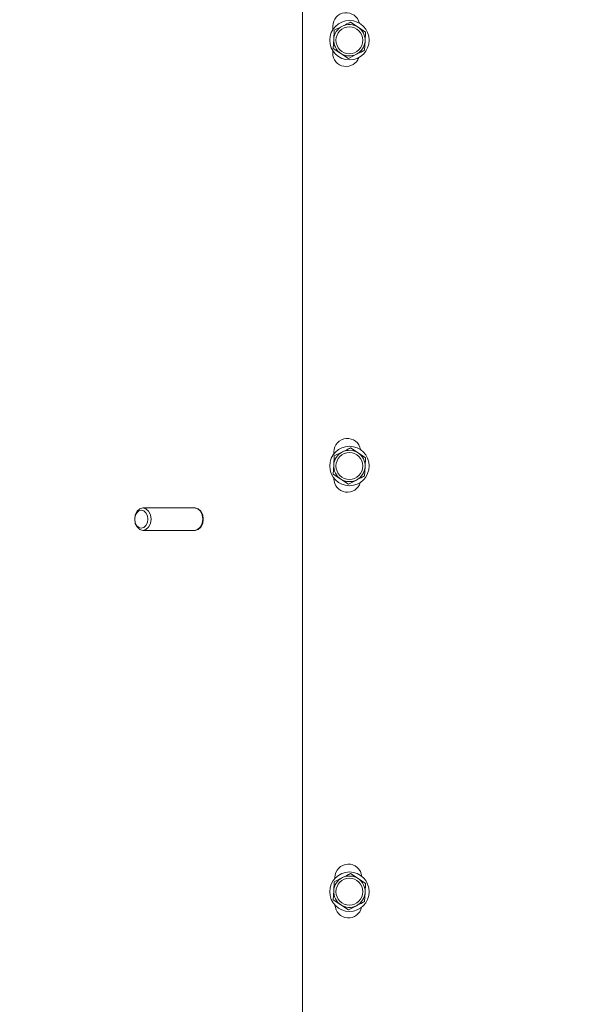
# Paper-space layout 'boven en zijaanzicht' of a CAD drawing. Units: millimetres. Extents: x 145 to 2854, y 92 to 4048.
# Drawn here: x 1068 to 1191, y 3015 to 3235 of the extents above; entities that cross this region are included whole.
import ezdxf

# ---------------------------------------------------------------- set-up
doc = ezdxf.new("R2010")
doc.units = ezdxf.units.MM
doc.layers.add('DIM', color=10, linetype='Continuous')
doc.styles.add('SLDTEXTSTYLE4', font='TXT', dxfattribs={"width": 0.75})
doc.dimstyles.new('SLDDIMSTYLE2', dxfattribs={"dimtxt": 42, "dimasz": 28, "dimexe": 0, "dimexo": 0.0625, "dimgap": 10.5, "dimtad": 1, "dimdec": 0, "dimlfac": 0.7, "dimrnd": 1e-09, "dimzin": 12, "dimdsep": 46, "dimtxsty": 'SLDTEXTSTYLE4', "dimsah": 1, "dimcen": 0.09, "dimadec": 0, "dimazin": 3, "dimtfac": 1, "dimtofl": 0, "dimtmove": 0, "dimatfit": 3, "dimfxl": 0, "dimfrac": 2, "dimtolj": 1, "dimtzin": 12, "dimarcsym": 0})

# ---------------------------------------------------------------- blocks, each defined once
blk = doc.blocks.new('_D_29')
at = {"layer": 'DIM', "color": 1, "ltscale": 196}
for p, q in [((1347.71, 3170.97), (1347.71, 3519.73)), ((1477.71, 3170.97), (1477.71, 3519.73)), ((1347.71, 3505.73), (1068.44, 3505.73)), ((1347.71, 3505.73), (1477.71, 3505.73))]:
    blk.add_line(p, q, dxfattribs=at)
for points in [[(1347.71, 3505.73), (1375.71, 3502.23), (1375.71, 3509.23)], [(1477.71, 3505.73), (1449.71, 3509.23), (1449.71, 3502.23)]]:
    blk.add_solid(points, dxfattribs=at)
at = {"layer": 'DIM', "color": 1, "ltscale": 196, "char_height": 42, "attachment_point": 1, "style": 'SLDTEXTSTYLE4'}
for s, insert in [('%%c', (1090.67, 3559.87)), ('130', (1152.98, 3559.87))]:
    blk.add_mtext(s, dxfattribs=dict(at, insert=insert))
blk = doc.blocks.new('_D_30')
at = {"layer": 'DIM', "color": 1, "ltscale": 196}
for p, q in [((1312.71, 3170.97), (1312.71, 3611.59)), ((1512.71, 3170.97), (1512.71, 3611.59)), ((1312.71, 3597.59), (1068.44, 3597.59)), ((1312.71, 3597.59), (1512.71, 3597.59))]:
    blk.add_line(p, q, dxfattribs=at)
for points in [[(1312.71, 3597.59), (1340.71, 3594.09), (1340.71, 3601.09)], [(1512.71, 3597.59), (1484.71, 3601.09), (1484.71, 3594.09)]]:
    blk.add_solid(points, dxfattribs=at)
at = {"layer": 'DIM', "color": 1, "ltscale": 196, "char_height": 42, "attachment_point": 1, "style": 'SLDTEXTSTYLE4'}
for s, insert in [('%%c', (1090.67, 3651.73)), ('200', (1152.98, 3651.73))]:
    blk.add_mtext(s, dxfattribs=dict(at, insert=insert))

psp = doc.layouts.new('boven en zijaanzicht')

# ---------------------------------------------------------------- linework, layer by layer
at = {"linetype": 'Continuous', "lineweight": 15, "ltscale": 14}
for p, q in [((1131.46, 3296.13), (1131.46, 2920.13)), ((1143.86, 3233.5), (1142.17, 3234.62)), ((1138.22, 3233.73), (1138.22, 3232.94)), ((1138.56, 3232.81), (1138.44, 3230.79)), ((1140.36, 3233.71), (1138.56, 3232.81)), ((1145.55, 3232.39), (1143.86, 3233.5)), ((1145.43, 3230.37), (1145.55, 3232.39)), ((1138.44, 3230.79), (1138.32, 3228.77)), ((1145.31, 3228.36), (1145.43, 3230.37)), ((1138.22, 3228.22), (1138.22, 3227.73)), ((1138.32, 3228.77), (1140.01, 3227.66)), ((1140.01, 3227.66), (1141.69, 3226.55)), ((1141.69, 3226.55), (1143.5, 3227.45)), ((1138.56, 3137.81), (1138.44, 3135.79)), ((1138.47, 3138.73), (1138.47, 3138.29)), ((1140.36, 3138.71), (1138.56, 3137.81)), ((1143.86, 3138.5), (1142.17, 3139.62)), ((1145.55, 3137.39), (1143.86, 3138.5)), ((1138.44, 3135.79), (1138.32, 3133.77)), ((1145.43, 3135.37), (1145.55, 3137.39)), ((1138.32, 3133.77), (1140.01, 3132.66)), ((1145.31, 3133.36), (1145.43, 3135.37)), ((1138.47, 3132.87), (1138.47, 3132.73)), ((1140.01, 3132.66), (1141.69, 3131.55)), ((1141.69, 3131.55), (1143.5, 3132.45)), ((1107.42, 3126.22), (1095.89, 3126.22)), ((1107.66, 3126.22), (1107.59, 3126.21)), ((1095.89, 3121.22), (1107.42, 3121.22)), ((1107.59, 3121.23), (1107.66, 3121.23)), ((1140.36, 3043.71), (1138.56, 3042.81)), ((1138.71, 3043.73), (1138.71, 3043.58)), ((1143.86, 3043.5), (1142.17, 3044.62)), ((1145.55, 3042.39), (1143.86, 3043.5)), ((1138.56, 3042.81), (1138.44, 3040.79)), ((1145.43, 3040.37), (1145.55, 3042.39)), ((1138.44, 3040.79), (1138.32, 3038.77)), ((1145.31, 3038.36), (1145.43, 3040.37)), ((1138.32, 3038.77), (1140.01, 3037.66)), ((1140.01, 3037.66), (1141.69, 3036.55)), ((1141.69, 3036.55), (1143.5, 3037.45))]:
    psp.add_line(p, q, dxfattribs=at)
at = {"linetype": 'Continuous', "lineweight": 15, "ltscale": 14, "flags": 128}
for points in [[(1094.07, 3123.74), (1094.2, 3122.78), (1094.59, 3121.97), (1095.18, 3121.42), (1095.88, 3121.22), (1096.57, 3121.41), (1097.17, 3121.95), (1097.56, 3122.75), (1097.71, 3123.71), (1097.57, 3124.67), (1097.18, 3125.48), (1096.59, 3126.03), (1095.9, 3126.22), (1095.2, 3126.04), (1094.61, 3125.5), (1094.21, 3124.69), (1094.07, 3123.74)], [(1094.09, 3123.73), (1094.2, 3122.97), (1094.51, 3122.32), (1094.98, 3121.88), (1095.54, 3121.72), (1096.09, 3121.87), (1096.57, 3122.3), (1096.89, 3122.95), (1097, 3123.71), (1096.89, 3124.48), (1096.58, 3125.13), (1096.11, 3125.57), (1095.55, 3125.72), (1095, 3125.58), (1094.52, 3125.15), (1094.2, 3124.5), (1094.09, 3123.73)], [(1107.42, 3121.22), (1108.1, 3121.41), (1108.69, 3121.94), (1109.09, 3122.75), (1109.23, 3123.71), (1109.1, 3124.67), (1108.71, 3125.48), (1108.12, 3126.03), (1107.43, 3126.22), (1107.42, 3126.22)], [(1109.37, 3123.72), (1109.23, 3124.68), (1108.84, 3125.49), (1108.25, 3126.03), (1107.55, 3126.22), (1107.49, 3126.22)], [(1107.48, 3121.22), (1107.55, 3121.22), (1108.25, 3121.41), (1108.84, 3121.95), (1109.23, 3122.77), (1109.37, 3123.72)]]:
    psp.add_lwpolyline(points, dxfattribs=at)
at = {"linetype": 'Continuous', "lineweight": 15, "ltscale": 196}
for centre, radius in [((1141.93, 3230.58), 4.4), ((1141.93, 3230.58), 3), ((1141.93, 3135.58), 4.4), ((1141.93, 3135.58), 3), ((1141.93, 3040.58), 4.4), ((1141.93, 3040.58), 3)]:
    psp.add_circle(centre, radius, dxfattribs=at)
for centre, radius, start, end in [((1141.22, 3233.73), 3, 12.7096, 180), ((1141.93, 3230.58), 3.5, 116.5993, 176.5993), ((1141.93, 3230.58), 3.5, 56.5993, 116.5993), ((1141.93, 3230.58), 3.5, 356.5993, 56.5993), ((1141.93, 3230.58), 3.5, 176.5993, 236.5993), ((1141.93, 3230.58), 3.5, 296.5993, 356.5993), ((1141.22, 3227.73), 3, 180, 340.4821), ((1141.93, 3230.58), 3.5, 236.5993, 296.5993), ((1141.47, 3138.73), 3, 9.2167, 180), ((1141.93, 3135.58), 3.5, 116.5993, 176.5993), ((1141.93, 3135.58), 3.5, 56.5993, 116.5993), ((1141.93, 3135.58), 3.5, 356.5993, 56.5993), ((1141.93, 3135.58), 3.5, 176.5993, 236.5993), ((1141.93, 3135.58), 3.5, 296.5993, 356.5993), ((1141.47, 3132.73), 3, 180, 344.1907), ((1141.93, 3135.58), 3.5, 236.5993, 296.5993), ((1141.71, 3043.73), 3, 5.2643, 180), ((1141.93, 3040.58), 3.5, 116.5993, 176.5993), ((1141.93, 3040.58), 3.5, 56.5993, 116.5993), ((1141.93, 3040.58), 3.5, 356.5993, 56.5993), ((1141.93, 3040.58), 3.5, 176.5993, 236.5993), ((1141.93, 3040.58), 3.5, 296.5993, 356.5993), ((1141.71, 3037.73), 3, 182.8439, 348.4628), ((1141.93, 3040.58), 3.5, 236.5993, 296.5993)]:
    psp.add_arc(centre, radius, start, end, dxfattribs=at)
at = {"linetype": 'Continuous', "lineweight": 15, "ltscale": 14}
for points, knots in [([(1142.17, 3234.62), (1142.02, 3234.54), (1141.42, 3234.24), (1140.82, 3233.94), (1140.36, 3233.71)], [0, 0, 0, 0, 0.249165, 1, 1, 1, 1]), ([(1143.5, 3227.45), (1143.95, 3227.68), (1144.56, 3227.98), (1145.16, 3228.28), (1145.31, 3228.36)], [0, 0, 0, 0, 0.750835, 1, 1, 1, 1]), ([(1142.17, 3139.62), (1142.02, 3139.54), (1141.42, 3139.24), (1140.82, 3138.94), (1140.36, 3138.71)], [0, 0, 0, 0, 0.249165, 1, 1, 1, 1]), ([(1143.5, 3132.45), (1143.95, 3132.68), (1144.56, 3132.98), (1145.16, 3133.28), (1145.31, 3133.36)], [0, 0, 0, 0, 0.750835, 1, 1, 1, 1]), ([(1142.17, 3044.62), (1142.02, 3044.54), (1141.42, 3044.24), (1140.82, 3043.94), (1140.36, 3043.71)], [0, 0, 0, 0, 0.249165, 1, 1, 1, 1]), ([(1143.5, 3037.45), (1143.95, 3037.68), (1144.56, 3037.98), (1145.16, 3038.28), (1145.31, 3038.36)], [0, 0, 0, 0, 0.750835, 1, 1, 1, 1])]:
    psp.add_open_spline(points, degree=3, knots=knots, dxfattribs=at)

# ---------------------------------------------------------------- dimensions: what is measured, and where the dimension line sits
at = {"layer": 'DIM', "color": 1, "ltscale": 14}
for base, p1, p2, picture, middle in [((1512.71, 3597.59), (1312.71, 3156.97), (1512.71, 3156.97), '_D_30', (1166.34, 3597.59)), ((1477.71, 3505.73), (1347.71, 3156.97), (1477.71, 3156.97), '_D_29', (1166.34, 3505.73))]:
    dim = psp.add_linear_dim(base=base, p1=p1, p2=p2, text='%%c<>', dimstyle='SLDDIMSTYLE2', dxfattribs=at)
    dim.commit()
    dim.dimension.update_dxf_attribs({"geometry": picture, "text_midpoint": middle, "dimtype": 160})

doc.saveas('drawing.dxf')
